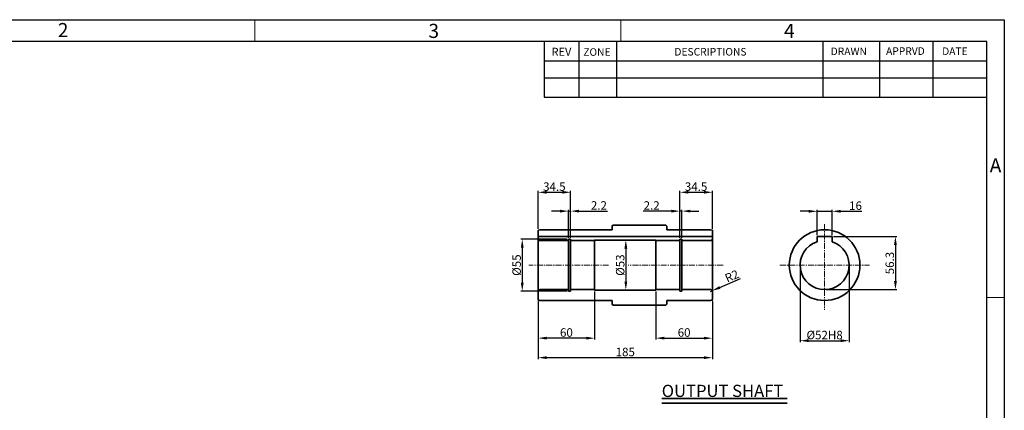
# Model space of a CAD drawing. Extents: x -215 to 10331, y -4312 to 496.
# Drawn here: x 9285 to 10331, y -3593 to -3178 of the extents above; entities that cross this region are included whole.
import ezdxf

# ---------------------------------------------------------------- set-up
doc = ezdxf.new("R2010")
doc.units = 0
doc.header["$LTSCALE"] = 5
doc.header["$MEASUREMENT"] = 0
doc.linetypes.add('CENTER', pattern=[2, 1.25, -0.25, 0.25, -0.25])
doc.layers.get('0').update_dxf_attribs({"color": 3, "linetype": 'CONTINUOUS', "lineweight": 35})
doc.layers.get('Defpoints').update_dxf_attribs({"linetype": 'CONTINUOUS'})
for name, color, linetype, lineweight in [('CENTER', 1, 'CENTER', 15), ('DIM', 2, 'CONTINUOUS', 18), ('THIN', 6, 'CONTINUOUS', 15)]:
    doc.layers.add(name, color=color, linetype=linetype, lineweight=lineweight)
doc.layers.add('LOGO', color=5, linetype='CONTINUOUS')
doc.layers.add('NEEDLE', color=2, linetype='CONTINUOUS')
doc.styles.add('DIM', font='romans.shx', dxfattribs={"width": 0.8})
doc.styles.get("Standard").update_dxf_attribs({"font": 'romans.shx', "width": 0.8})
doc.styles.add('굴', font='Gulim.ttf')
doc.dimstyles.new('삼양_A3', dxfattribs={"dimtxt": 3, "dimasz": 2.5, "dimexe": 0.5, "dimexo": 0.5, "dimgap": 1, "dimtad": 1, "dimdec": 1, "dimdsep": 46, "dimtxsty": 'DIM', "dimcen": 0, "dimclrd": 2, "dimclre": 2, "dimclrt": 2, "dimadec": 3, "dimazin": 2, "dimtfac": 1, "dimtdec": 1, "dimtix": 1, "dimtmove": 0, "dimatfit": 3, "dimfxl": 0, "dimtolj": 1, "dimtzin": 0, "dimarcsym": 0})

# ---------------------------------------------------------------- blocks, each defined once
blk = doc.blocks.new('*D157')
at = {"layer": 'Defpoints', "color": 0, "ltscale": 2}
for p in [(9867.9, -3411.3), (9818.7, -3466.3), (9867.9, -3466.3)]:
    blk.add_point(p, dxfattribs=at)
at = {"layer": 'DIM', "color": 2, "lineweight": -2, "ltscale": 2}
for p, q in [((9866.4, -3411.3), (9817.2, -3411.3)), ((9818.7, -3420.3), (9818.7, -3457.3)), ((9866.4, -3466.3), (9817.2, -3466.3))]:
    blk.add_line(p, q, dxfattribs=at)
at = {"layer": 'DIM', "color": 2, "ltscale": 2}
for points in [[(9817.2, -3420.3), (9820.2, -3420.3), (9818.7, -3411.3)], [(9817.2, -3457.3), (9820.2, -3457.3), (9818.7, -3466.3)]]:
    blk.add_solid(points, dxfattribs=at)
at = {"layer": 'DIM', "color": 2, "ltscale": 2, "insert": (9812.7, -3438.8), "char_height": 9, "attachment_point": 5, "rotation": 90, "style": 'DIM'}
blk.add_mtext('\\A1;%%C55', dxfattribs=at)
blk = doc.blocks.new('*D158')
at = {"layer": 'Defpoints', "color": 0, "ltscale": 2}
for p in [(10113.8, -3438.8), (10165.8, -3438.8), (10165.8, -3519)]:
    blk.add_point(p, dxfattribs=at)
at = {"layer": 'DIM', "color": 2, "lineweight": -2, "ltscale": 2}
for p, q in [((10113.8, -3440.3), (10113.8, -3520.5)), ((10165.8, -3440.3), (10165.8, -3520.5)), ((10122.8, -3519), (10156.8, -3519))]:
    blk.add_line(p, q, dxfattribs=at)
at = {"layer": 'DIM', "color": 2, "ltscale": 2}
for points in [[(10122.8, -3517.5), (10122.8, -3520.5), (10113.8, -3519)], [(10156.8, -3517.5), (10156.8, -3520.5), (10165.8, -3519)]]:
    blk.add_solid(points, dxfattribs=at)
at = {"layer": 'DIM', "color": 2, "ltscale": 2, "insert": (10139.8, -3513), "char_height": 9, "attachment_point": 5, "style": 'DIM'}
blk.add_mtext('\\A1;%%C52H8', dxfattribs=at)
blk = doc.blocks.new('*D159')
at = {"layer": 'Defpoints', "color": 0, "ltscale": 2}
for p in [(10147.8, -3408.5), (10139.8, -3464.8), (10215, -3464.8)]:
    blk.add_point(p, dxfattribs=at)
at = {"layer": 'DIM', "color": 2, "lineweight": -2, "ltscale": 2}
for p, q in [((10149.3, -3408.5), (10216.5, -3408.5)), ((10215, -3417.5), (10215, -3455.8)), ((10141.3, -3464.8), (10216.5, -3464.8))]:
    blk.add_line(p, q, dxfattribs=at)
at = {"layer": 'DIM', "color": 2, "ltscale": 2}
for points in [[(10213.5, -3417.5), (10216.5, -3417.5), (10215, -3408.5)], [(10213.5, -3455.8), (10216.5, -3455.8), (10215, -3464.8)]]:
    blk.add_solid(points, dxfattribs=at)
at = {"layer": 'DIM', "color": 2, "ltscale": 2, "insert": (10209, -3436.6), "char_height": 9, "attachment_point": 5, "rotation": 90, "style": 'DIM'}
blk.add_mtext('\\A1;56.3', dxfattribs=at)
blk = doc.blocks.new('*D160')
at = {"layer": 'Defpoints', "color": 0, "ltscale": 2}
for p in [(10147.8, -3381.7), (10131.8, -3408.5), (10147.8, -3408.5)]:
    blk.add_point(p, dxfattribs=at)
at = {"layer": 'DIM', "color": 2, "lineweight": -2, "ltscale": 2}
for p, q in [((10122.8, -3381.7), (10113.8, -3381.7)), ((10131.8, -3407), (10131.8, -3380.2)), ((10131.8, -3381.7), (10147.8, -3381.7)), ((10147.8, -3407), (10147.8, -3380.2)), ((10156.8, -3381.7), (10179.4, -3381.7))]:
    blk.add_line(p, q, dxfattribs=at)
at = {"layer": 'DIM', "color": 2, "ltscale": 2}
for points in [[(10122.8, -3380.2), (10122.8, -3383.2), (10131.8, -3381.7)], [(10156.8, -3380.2), (10156.8, -3383.2), (10147.8, -3381.7)]]:
    blk.add_solid(points, dxfattribs=at)
at = {"layer": 'DIM', "color": 2, "ltscale": 2, "insert": (10172.6, -3375.7), "char_height": 9, "attachment_point": 5, "style": 'DIM'}
blk.add_mtext('\\A1;16', dxfattribs=at)
blk = doc.blocks.new('*D161')
at = {"layer": 'Defpoints', "color": 0, "ltscale": 2}
for p in [(9928.2, -3412.3), (9928.2, -3465.3), (9928.7, -3465.3)]:
    blk.add_point(p, dxfattribs=at)
at = {"layer": 'DIM', "color": 2, "lineweight": -2, "ltscale": 2}
for p, q in [((9929.7, -3412.3), (9930.2, -3412.3)), ((9928.7, -3421.3), (9928.7, -3456.3)), ((9929.7, -3465.3), (9930.2, -3465.3))]:
    blk.add_line(p, q, dxfattribs=at)
at = {"layer": 'DIM', "color": 2, "ltscale": 2}
for points in [[(9927.2, -3421.3), (9930.2, -3421.3), (9928.7, -3412.3)], [(9927.2, -3456.3), (9930.2, -3456.3), (9928.7, -3465.3)]]:
    blk.add_solid(points, dxfattribs=at)
at = {"layer": 'DIM', "color": 2, "ltscale": 2, "insert": (9922.7, -3438.8), "char_height": 9, "attachment_point": 5, "rotation": 90, "style": 'DIM'}
blk.add_mtext('\\A1;%%C53', dxfattribs=at)
blk = doc.blocks.new('*D162')
at = {"layer": 'Defpoints', "color": 0, "ltscale": 2}
for p in [(9870.1, -3381.5), (9867.9, -3411.3), (9870.1, -3411.3)]:
    blk.add_point(p, dxfattribs=at)
at = {"layer": 'DIM', "color": 2, "lineweight": -2, "ltscale": 2}
for p, q in [((9858.9, -3381.5), (9849.9, -3381.5)), ((9867.9, -3409.8), (9867.9, -3380)), ((9867.9, -3381.5), (9870.1, -3381.5)), ((9870.1, -3409.8), (9870.1, -3380)), ((9879.1, -3381.5), (9909.1, -3381.5))]:
    blk.add_line(p, q, dxfattribs=at)
at = {"layer": 'DIM', "color": 2, "ltscale": 2}
for points in [[(9858.9, -3380), (9858.9, -3383), (9867.9, -3381.5)], [(9879.1, -3380), (9879.1, -3383), (9870.1, -3381.5)]]:
    blk.add_solid(points, dxfattribs=at)
at = {"layer": 'DIM', "color": 2, "ltscale": 2, "insert": (9900.1, -3375.5), "char_height": 9, "attachment_point": 5, "style": 'DIM'}
blk.add_mtext('\\A1;2.2', dxfattribs=at)
blk = doc.blocks.new('*D163')
at = {"layer": 'Defpoints', "color": 0, "ltscale": 2}
for p in [(9986.1, -3381.5), (9986.1, -3411.3), (9988.3, -3411.3)]:
    blk.add_point(p, dxfattribs=at)
at = {"layer": 'DIM', "color": 2, "lineweight": -2, "ltscale": 2}
for p, q in [((9977.1, -3381.5), (9947, -3381.5)), ((9986.1, -3409.8), (9986.1, -3380)), ((9988.3, -3381.5), (9986.1, -3381.5)), ((9988.3, -3409.8), (9988.3, -3380)), ((9997.3, -3381.5), (10006.3, -3381.5))]:
    blk.add_line(p, q, dxfattribs=at)
at = {"layer": 'DIM', "color": 2, "ltscale": 2}
for points in [[(9977.1, -3380), (9977.1, -3383), (9986.1, -3381.5)], [(9997.3, -3380), (9997.3, -3383), (9988.3, -3381.5)]]:
    blk.add_solid(points, dxfattribs=at)
at = {"layer": 'DIM', "color": 2, "ltscale": 2, "insert": (9956.1, -3375.5), "char_height": 9, "attachment_point": 5, "style": 'DIM'}
blk.add_mtext('\\A1;2.2', dxfattribs=at)
blk = doc.blocks.new('*D164')
at = {"layer": 'Defpoints', "color": 0, "ltscale": 2}
for p in [(10020.6, -3361.5), (10020.6, -3401.8), (9986.1, -3411.3)]:
    blk.add_point(p, dxfattribs=at)
at = {"layer": 'DIM', "color": 2, "lineweight": -2, "ltscale": 2}
for p, q in [((9986.1, -3409.8), (9986.1, -3360)), ((9995.1, -3361.5), (10011.6, -3361.5)), ((10020.6, -3400.3), (10020.6, -3360))]:
    blk.add_line(p, q, dxfattribs=at)
at = {"layer": 'DIM', "color": 2, "ltscale": 2}
for points in [[(9995.1, -3360), (9995.1, -3363), (9986.1, -3361.5)], [(10011.6, -3360), (10011.6, -3363), (10020.6, -3361.5)]]:
    blk.add_solid(points, dxfattribs=at)
at = {"layer": 'DIM', "color": 2, "ltscale": 2, "insert": (10003.3, -3355.5), "char_height": 9, "attachment_point": 5, "style": 'DIM'}
blk.add_mtext('\\A1;34.5', dxfattribs=at)
blk = doc.blocks.new('*D165')
at = {"layer": 'Defpoints', "color": 0, "ltscale": 2}
for p in [(9870.1, -3361.5), (9835.6, -3401.8), (9870.1, -3411.3)]:
    blk.add_point(p, dxfattribs=at)
at = {"layer": 'DIM', "color": 2, "lineweight": -2, "ltscale": 2}
for p, q in [((9835.6, -3400.3), (9835.6, -3360)), ((9844.6, -3361.5), (9861.1, -3361.5)), ((9870.1, -3409.8), (9870.1, -3360))]:
    blk.add_line(p, q, dxfattribs=at)
at = {"layer": 'DIM', "color": 2, "ltscale": 2}
for points in [[(9844.6, -3360), (9844.6, -3363), (9835.6, -3361.5)], [(9861.1, -3360), (9861.1, -3363), (9870.1, -3361.5)]]:
    blk.add_solid(points, dxfattribs=at)
at = {"layer": 'DIM', "color": 2, "ltscale": 2, "insert": (9852.8, -3355.5), "char_height": 9, "attachment_point": 5, "style": 'DIM'}
blk.add_mtext('\\A1;34.5', dxfattribs=at)
blk = doc.blocks.new('*D166')
at = {"layer": 'Defpoints', "color": 0, "ltscale": 2}
for p in [(9895.6, -3465.3), (9835.6, -3475.8), (9835.6, -3516.3)]:
    blk.add_point(p, dxfattribs=at)
at = {"layer": 'DIM', "color": 2, "lineweight": -2, "ltscale": 2}
for p, q in [((9895.6, -3466.8), (9895.6, -3517.8)), ((9835.6, -3477.3), (9835.6, -3517.8)), ((9886.6, -3516.3), (9844.6, -3516.3))]:
    blk.add_line(p, q, dxfattribs=at)
at = {"layer": 'DIM', "color": 2, "ltscale": 2}
for points in [[(9844.6, -3514.8), (9844.6, -3517.8), (9835.6, -3516.3)], [(9886.6, -3514.8), (9886.6, -3517.8), (9895.6, -3516.3)]]:
    blk.add_solid(points, dxfattribs=at)
at = {"layer": 'DIM', "color": 2, "ltscale": 2, "insert": (9865.6, -3510.3), "char_height": 9, "attachment_point": 5, "style": 'DIM'}
blk.add_mtext('\\A1;60', dxfattribs=at)
blk = doc.blocks.new('*D167')
at = {"layer": 'Defpoints', "color": 0, "ltscale": 2}
for p in [(9960.6, -3465.3), (10020.6, -3475.8), (10020.6, -3516.3)]:
    blk.add_point(p, dxfattribs=at)
at = {"layer": 'DIM', "color": 2, "lineweight": -2, "ltscale": 2}
for p, q in [((9960.6, -3466.8), (9960.6, -3517.8)), ((10020.6, -3477.3), (10020.6, -3517.8)), ((9969.6, -3516.3), (10011.6, -3516.3))]:
    blk.add_line(p, q, dxfattribs=at)
at = {"layer": 'DIM', "color": 2, "ltscale": 2}
for points in [[(9969.6, -3514.8), (9969.6, -3517.8), (9960.6, -3516.3)], [(10011.6, -3514.8), (10011.6, -3517.8), (10020.6, -3516.3)]]:
    blk.add_solid(points, dxfattribs=at)
at = {"layer": 'DIM', "color": 2, "ltscale": 2, "insert": (9990.6, -3510.3), "char_height": 9, "attachment_point": 5, "style": 'DIM'}
blk.add_mtext('\\A1;60', dxfattribs=at)
blk = doc.blocks.new('*D168')
at = {"layer": 'Defpoints', "color": 0, "ltscale": 2}
for p in [(9835.6, -3475.8), (10020.6, -3475.8), (10020.6, -3537)]:
    blk.add_point(p, dxfattribs=at)
at = {"layer": 'DIM', "color": 2, "lineweight": -2, "ltscale": 2}
for p, q in [((9835.6, -3477.3), (9835.6, -3538.5)), ((10020.6, -3477.3), (10020.6, -3538.5)), ((9844.6, -3537), (10011.6, -3537))]:
    blk.add_line(p, q, dxfattribs=at)
at = {"layer": 'DIM', "color": 2, "ltscale": 2}
for points in [[(9844.6, -3535.5), (9844.6, -3538.5), (9835.6, -3537)], [(10011.6, -3535.5), (10011.6, -3538.5), (10020.6, -3537)]]:
    blk.add_solid(points, dxfattribs=at)
at = {"layer": 'DIM', "color": 2, "ltscale": 2, "insert": (9928.1, -3531), "char_height": 9, "attachment_point": 5, "style": 'DIM'}
blk.add_mtext('\\A1;185', dxfattribs=at)
blk = doc.blocks.new('*D169')
at = {"layer": 'Defpoints', "color": 0, "ltscale": 2}
for p in [(10018.6, -3466.8), (10020.4, -3466)]:
    blk.add_point(p, dxfattribs=at)
at = {"layer": 'DIM', "color": 2, "lineweight": -2, "ltscale": 2}
for p, q in [((10028.7, -3462.4), (10050.4, -3453)), ((10018.6, -3466.8), (10020.4, -3466))]:
    blk.add_line(p, q, dxfattribs=at)
at = {"layer": 'DIM', "color": 2, "ltscale": 2}
blk.add_solid([(10028.1, -3461), (10029.3, -3463.8), (10020.4, -3466)], dxfattribs=at)
at = {"layer": 'DIM', "color": 2, "ltscale": 2, "insert": (10041.3, -3450.4), "char_height": 9, "attachment_point": 5, "rotation": 23.4286, "style": 'DIM'}
blk.add_mtext('\\A1;R2', dxfattribs=at)

msp = doc.modelspace()

# ---------------------------------------------------------------- linework, layer by layer
at = {"ltscale": 2}
for p, q in [((9915.0641, -3396.2857), (9914.0641, -3397.2857)), ((9914.0641, -3401.2857), (9914.0641, -3397.2857)), ((9971.0641, -3396.2857), (9915.0641, -3396.2857)), ((9972.0641, -3397.2857), (9971.0641, -3396.2857)), ((9972.0641, -3397.2857), (9972.0641, -3401.2857)), ((9835.5641, -3410.7857), (9835.5641, -3401.7948)), ((9835.5641, -3408.4857), (10020.5641, -3408.4857)), ((9837.4641, -3401.2857), (9914.0641, -3401.2857)), ((9972.0641, -3401.2857), (10018.6641, -3401.2857)), ((10147.7918, -3408.4857), (10131.7918, -3408.4857)), ((10131.7918, -3408.4857), (10131.7918, -3414.0471)), ((10147.7918, -3408.4857), (10147.7918, -3414.0471)), ((9867.8641, -3412.7857), (9837.5641, -3412.7857)), ((9867.8641, -3466.2857), (9867.8641, -3411.2857)), ((9867.8641, -3411.2857), (9870.0641, -3411.2857)), ((9870.0641, -3466.2857), (9870.0641, -3411.2857)), ((9895.5641, -3412.7857), (9870.0641, -3412.7857)), ((9960.5641, -3412.2857), (9895.5641, -3412.2857)), ((9895.5641, -3465.2857), (9895.5641, -3412.2857)), ((9960.5641, -3465.2857), (9960.5641, -3412.2857)), ((9986.0641, -3412.7857), (9960.5641, -3412.7857)), ((9986.0641, -3466.2857), (9986.0641, -3411.2857)), ((9988.2641, -3411.2857), (9986.0641, -3411.2857)), ((9988.2641, -3466.2857), (9988.2641, -3411.2857)), ((10018.5641, -3412.7857), (9988.2641, -3412.7857)), ((9867.8641, -3464.7857), (9837.5641, -3464.7857)), ((9867.8641, -3466.2857), (9870.0641, -3466.2857)), ((9895.5641, -3464.7857), (9870.0641, -3464.7857)), ((9960.5641, -3465.2857), (9895.5641, -3465.2857)), ((9986.0641, -3464.7857), (9960.5641, -3464.7857)), ((9988.2641, -3466.2857), (9986.0641, -3466.2857)), ((10018.5641, -3464.7857), (9988.2641, -3464.7857)), ((9837.4641, -3476.2857), (9914.0641, -3476.2857)), ((9914.0641, -3480.2857), (9914.0641, -3476.2857)), ((9915.0641, -3481.2857), (9914.0641, -3480.2857)), ((9971.0641, -3481.2857), (9915.0641, -3481.2857)), ((9971.0641, -3481.2857), (9972.0641, -3480.2857)), ((9972.0641, -3476.2857), (9972.0641, -3480.2857)), ((9972.0641, -3476.2857), (10018.6641, -3476.2857))]:
    msp.add_line(p, q, dxfattribs=at)
for p, q in [((9837.4641, -3401.2857), (9835.5641, -3401.7948)), ((10018.6641, -3401.2857), (10020.5641, -3401.7948)), ((10020.5641, -3475.7766), (10020.5641, -3401.7948)), ((9835.5641, -3466.7857), (9835.5641, -3410.7857)), ((9835.5641, -3475.7766), (9835.5641, -3466.7857)), ((9837.4641, -3476.2857), (9835.5641, -3475.7766)), ((10018.6641, -3476.2857), (10020.5641, -3475.7766)), ((9966.9949, -3580.3165), (10100.1088, -3580.3165)), ((9966.9949, -3585.2007), (10100.1088, -3585.2007))]:
    msp.add_line(p, q)
msp.add_circle((10139.7918, -3438.7857), 37.5)
for centre, radius, start, end in [((9837.5641, -3410.7857), 2, 180, 270), ((10018.5641, -3410.7857), 2, 270, 0), ((10139.7918, -3438.7857), 26, 107.9202131, 72.0797869), ((9837.5641, -3466.7857), 2, 90, 180), ((10018.5641, -3466.7857), 2, 0, 90)]:
    msp.add_arc(centre, radius, start, end, dxfattribs=at)
at = {"layer": 'CENTER'}
for p, q in [((10139.7918, -3395.2829), (10139.7918, -3486.2857)), ((9910.3802, -3438.7857), (9825.5641, -3438.7857)), ((10032.0023, -3438.7857), (9931.2832, -3438.7857)), ((10092.2918, -3438.7857), (10187.2918, -3438.7857))]:
    msp.add_line(p, q, dxfattribs=at)
at = {"layer": 'DIM'}
for p, q in [((9534.5892, -3201.5556), (9534.5892, -3178.3511)), ((9923.3095, -3201.5556), (9923.3095, -3178.3511)), ((10312.0299, -3473.2804), (10330.6243, -3473.2804))]:
    msp.add_line(p, q, dxfattribs=at)
at = {"layer": 'DIM', "ltscale": 2}
for p, q in [((9835.5641, -3476.7766), (9835.5641, -3517.2857)), ((10020.5641, -3476.7766), (10020.5641, -3517.2857))]:
    msp.add_line(p, q, dxfattribs=at)
at = {"layer": 'LOGO'}
for p, q in [((10312.0299, -3201.5556), (8765.4685, -3201.5556)), ((10312.0299, -4288.4549), (10312.0299, -3201.5556))]:
    msp.add_line(p, q, dxfattribs=at)
at = {"layer": 'NEEDLE'}
for p, q in [((8747.0899, -3178.3511), (10330.6243, -3178.3511)), ((10330.6243, -3178.3511), (10330.6243, -4312.1195)), ((9841.8855, -3201.5556), (9841.8855, -3260.4642)), ((9878.9519, -3201.5556), (9878.9519, -3260.4642)), ((9918.6646, -3201.5556), (9918.6646, -3260.4642)), ((10137.848, -3201.5556), (10137.848, -3260.4642)), ((10198.1099, -3201.5556), (10198.1099, -3260.4642)), ((10254.695, -3201.5556), (10254.695, -3260.4642)), ((9841.8855, -3221.8772), (10312.0299, -3221.8772)), ((9841.8855, -3239.9894), (10312.0299, -3239.9894)), ((9841.8855, -3260.4642), (10312.0299, -3260.4642))]:
    msp.add_line(p, q, dxfattribs=at)
at = {"layer": 'THIN'}
msp.add_line((9970.846, -3481.2857), (9972.0641, -3480.0676), dxfattribs=at)

# ---------------------------------------------------------------- texts
at = {"style": '굴'}
msp.add_text('OUTPUT SHAFT', height=12.925011, dxfattribs=at).set_placement((9966.829, -3578.7377))
at = {"layer": 'NEEDLE'}
for s, height, p in [('REV', 8.51968, (9849.8851, -3216.6579)), ('ZONE', 7.9872, (9883.5341, -3216.6579)), ('DESCRIPTIONS', 7.9872, (9980.2862, -3216.3795)), ('DRAWN', 7.9872, (10146.2488, -3215.9142)), ('APPRVD', 7.9872, (10205.0541, -3215.67)), ('DATE', 7.9872, (10264.6231, -3215.7921))]:
    msp.add_text(s, height=height, dxfattribs=at).set_placement(p)
at = {"layer": 'THIN'}
for s, p in [('2', (9325.4273, -3196.845)), ('3', (9718.9841, -3197.7168)), ('4', (10096.6396, -3197.7168)), ('A', (10315.116, -3340.4877))]:
    msp.add_text(s, height=14.976, dxfattribs=at).set_placement(p)

# ---------------------------------------------------------------- dimensions: what is measured, and where the dimension line sits
at = {"layer": 'DIM', "ltscale": 2}
for base, p1, p2, picture, middle in [((9870.0641, -3361.5403), (9835.5641, -3401.7948), (9870.0641, -3411.2857), '*D165', (9852.8141, -3355.5403)), ((10020.5641, -3361.5403), (9986.0641, -3411.2857), (10020.5641, -3401.7948), '*D164', (10003.3141, -3355.5403)), ((10147.7918, -3381.676), (10131.7918, -3408.4857), (10147.7918, -3408.4857), '*D160', (10172.6061, -3375.676)), ((9835.5641, -3516.2857), (9895.5641, -3465.2857), (9835.5641, -3475.7766), '*D166', (9865.5641, -3510.2857)), ((10020.5641, -3516.2857), (9960.5641, -3465.2857), (10020.5641, -3475.7766), '*D167', (9990.5641, -3510.2857)), ((10020.5641, -3536.9666), (9835.5641, -3475.7766), (10020.5641, -3475.7766), '*D168', (9928.0641, -3530.9666))]:
    dim = msp.add_linear_dim(base=base, p1=p1, p2=p2, dimstyle='삼양_A3', override={"dimscale": 3, "dimasz": 3, "dimgap": 0.5, "dimtdec": 3, "dimtix": 0, "dimatfit": 0}, dxfattribs=at)
    dim.commit()
    dim.dimension.update_dxf_attribs({"geometry": picture, "text_midpoint": middle})
for base, p1, p2, picture, middle in [((9870.0641, -3381.5403), (9867.8641, -3411.2857), (9870.0641, -3411.2857), '*D162', (9900.0641, -3381.5403)), ((9986.0641, -3381.5403), (9988.2641, -3411.2857), (9986.0641, -3411.2857), '*D163', (9956.0641, -3381.5403))]:
    dim = msp.add_linear_dim(base=base, p1=p1, p2=p2, dimstyle='삼양_A3', override={"dimscale": 3, "dimasz": 3, "dimgap": 0.5, "dimtdec": 3, "dimtix": 0, "dimatfit": 0}, dxfattribs=at)
    dim.commit()
    dim.dimension.update_dxf_attribs({"geometry": picture, "text_midpoint": middle, "dimtype": 160})
dim = msp.add_linear_dim(base=(10215.0031, -3464.7857), p1=(10147.7918, -3408.4857), p2=(10139.7918, -3464.7857), angle=90, dimstyle='삼양_A3', override={"dimscale": 3, "dimasz": 3, "dimgap": 0.5, "dimtdec": 3, "dimtix": 0, "dimatfit": 0}, dxfattribs=at)
dim.commit()
dim.dimension.update_dxf_attribs({"geometry": '*D159', "text_midpoint": (10209.0031, -3436.6357)})
for base, p1, p2, picture, middle in [((9818.6821, -3466.2857), (9867.8641, -3411.2857), (9867.8641, -3466.2857), '*D157', (9812.6821, -3438.7857)), ((9928.684, -3465.2857), (9928.1807, -3412.2857), (9928.1807, -3465.2857), '*D161', (9922.684, -3438.7857))]:
    dim = msp.add_linear_dim(base=base, p1=p1, p2=p2, angle=90, text='%%C<>', dimstyle='삼양_A3', override={"dimscale": 3, "dimasz": 3, "dimgap": 0.5, "dimtdec": 3, "dimtix": 0, "dimatfit": 0}, dxfattribs=at)
    dim.commit()
    dim.dimension.update_dxf_attribs({"geometry": picture, "text_midpoint": middle})
dim = msp.add_linear_dim(base=(10165.7918, -3519.0441), p1=(10113.7918, -3438.7857), p2=(10165.7918, -3438.7857), text='%%C<>H8', dimstyle='삼양_A3', override={"dimscale": 3, "dimasz": 3, "dimgap": 0.5, "dimtdec": 3, "dimtix": 0, "dimatfit": 0}, dxfattribs=at)
dim.commit()
dim.dimension.update_dxf_attribs({"geometry": '*D158', "text_midpoint": (10139.7918, -3513.0441)})
dim = msp.add_radius_dim(center=(10018.5641, -3466.7857), mpoint=(10020.3992, -3465.9905), dimstyle='삼양_A3', override={"dimscale": 3, "dimasz": 3, "dimgap": 0.5, "dimtdec": 3, "dimtix": 0, "dimatfit": 0}, dxfattribs=at)
dim.commit()
dim.dimension.update_dxf_attribs({"geometry": '*D169', "text_midpoint": (10041.254, -3450.4144)})

doc.saveas('drawing.dxf')
